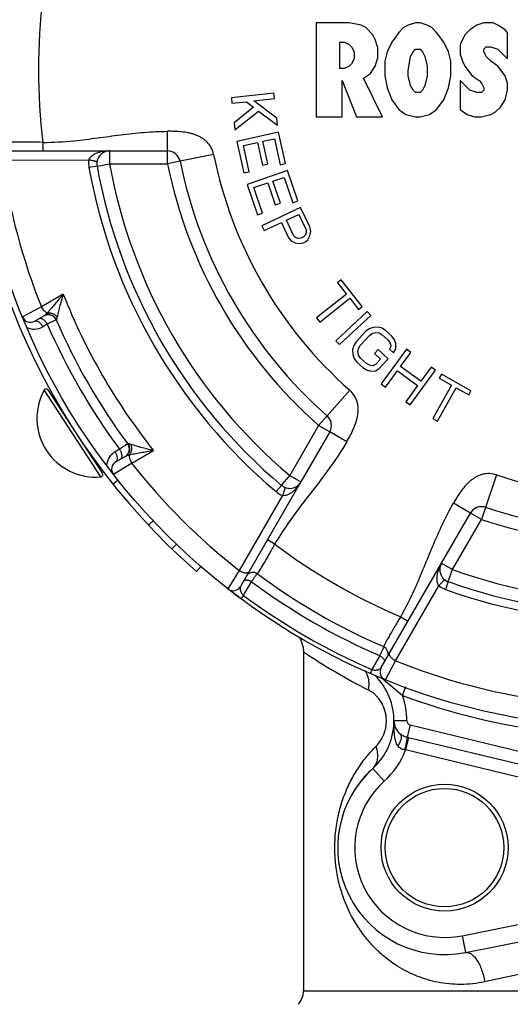
# Paper-space layout '02088-1035_1_2' of a CAD drawing. Units: inches. Extents: x 0 to 34, y 0 to 22.
# Drawn here: x 8 to 9.1, y 15 to 17.3 of the extents above; entities that cross this region are included whole.
import ezdxf

# ---------------------------------------------------------------- set-up
doc = ezdxf.new("R2010")
doc.units = ezdxf.units.IN
doc.header["$LTSCALE"] = 1.87
doc.header["$MEASUREMENT"] = 0
doc.layers.get('0').update_dxf_attribs({"linetype": 'CONTINUOUS'})
for name, color, linetype in [('02___PRT_ALL_AXES', 7, 'CONTINUOUS'), ('ALL_FEATURES', 7, 'CONTINUOUS'), ('FEATURES', 7, 'CONTINUOUS'), ('ROUNDS', 7, 'CONTINUOUS')]:
    doc.layers.add(name, color=color, linetype=linetype)

psp = doc.layouts.new('02088-1035_1_2')

# ---------------------------------------------------------------- linework, layer by layer
at = {"color": 7, "linetype": 'CONTINUOUS'}
for p, q in [((8.6924, 17.2996), (8.6924, 17.0797)), ((8.7697, 17.2996), (8.6924, 17.2996)), ((8.7973, 17.2939), (8.7697, 17.2996)), ((8.8083, 17.2883), (8.7973, 17.2939)), ((8.8249, 17.2714), (8.8083, 17.2883)), ((8.8856, 17.277), (8.8691, 17.2545)), ((8.8967, 17.2883), (8.8856, 17.277)), ((8.9077, 17.2939), (8.8967, 17.2883)), ((8.9243, 17.2996), (8.9077, 17.2939)), ((8.9353, 17.2996), (8.9243, 17.2996)), ((8.9519, 17.2939), (8.9353, 17.2996)), ((8.9629, 17.2883), (8.9519, 17.2939)), ((8.974, 17.277), (8.9629, 17.2883)), ((8.9905, 17.2545), (8.974, 17.277)), ((9.0513, 17.2827), (9.0402, 17.2714)), ((9.0678, 17.2939), (9.0513, 17.2827)), ((9.0844, 17.2996), (9.0678, 17.2939)), ((9.1065, 17.2996), (9.0844, 17.2996)), ((9.1175, 17.2939), (9.1065, 17.2996)), ((9.1341, 17.2827), (9.1175, 17.2939)), ((9.1396, 17.277), (9.1341, 17.2827)), ((9.1396, 17.215), (9.1396, 17.277)), ((8.7476, 17.1924), (8.7476, 17.2545)), ((8.7476, 17.2545), (8.7587, 17.2545)), ((8.7587, 17.2545), (8.7697, 17.2488)), ((8.8304, 17.2601), (8.8249, 17.2714)), ((8.836, 17.2432), (8.8304, 17.2601)), ((8.8691, 17.2545), (8.858, 17.2319)), ((9.0016, 17.2319), (8.9905, 17.2545)), ((9.0402, 17.2714), (9.0292, 17.2488)), ((8.7697, 17.2488), (8.7752, 17.2432)), ((8.7752, 17.2432), (8.7807, 17.2319)), ((8.7807, 17.2319), (8.7807, 17.215)), ((8.836, 17.2432), (8.836, 17.215)), ((8.858, 17.2319), (8.8525, 17.2094)), ((8.9132, 17.2206), (8.9188, 17.2319)), ((8.9188, 17.2319), (8.9243, 17.2375)), ((8.9243, 17.2375), (8.9353, 17.2375)), ((8.9353, 17.2375), (8.9408, 17.2319)), ((8.9408, 17.2319), (8.9464, 17.2206)), ((9.0071, 17.2094), (9.0016, 17.2319)), ((9.0292, 17.2488), (9.0292, 17.2263)), ((9.0844, 17.2375), (9.0899, 17.2432)), ((9.0844, 17.2319), (9.0844, 17.2375)), ((9.0899, 17.2206), (9.0844, 17.2319)), ((9.0899, 17.2432), (9.101, 17.2432)), ((9.101, 17.2432), (9.1175, 17.2375)), ((9.1175, 17.2375), (9.1396, 17.215)), ((8.7807, 17.215), (8.7752, 17.2037)), ((8.8304, 17.1981), (8.836, 17.215)), ((8.8525, 17.2094), (8.8525, 17.1755)), ((8.9077, 17.1868), (8.9132, 17.2206)), ((8.9464, 17.2206), (8.9519, 17.1981)), ((9.0071, 17.1755), (9.0071, 17.2094)), ((9.0292, 17.2263), (9.0347, 17.2094)), ((9.0347, 17.2094), (9.0402, 17.1981)), ((9.0899, 17.2206), (9.101, 17.2094)), ((9.1175, 17.1981), (9.101, 17.2094)), ((8.7587, 17.1924), (8.7476, 17.1924)), ((8.7697, 17.1981), (8.7587, 17.1924)), ((8.7752, 17.2037), (8.7697, 17.1981)), ((8.8194, 17.1812), (8.8304, 17.1981)), ((8.9077, 17.1755), (8.9077, 17.1868)), ((8.9519, 17.1981), (8.9519, 17.1755)), ((9.0402, 17.1981), (9.0568, 17.1755)), ((9.1341, 17.1755), (9.1175, 17.1981)), ((8.7531, 17.0797), (8.7531, 17.1643)), ((8.7531, 17.1643), (8.7863, 17.0797)), ((8.8028, 17.1699), (8.8194, 17.1812)), ((8.847, 17.0797), (8.8028, 17.1699)), ((8.8525, 17.1755), (8.858, 17.1473)), ((8.9132, 17.153), (8.9077, 17.1755)), ((8.9519, 17.1755), (8.9464, 17.153)), ((9.0016, 17.1473), (9.0071, 17.1755)), ((9.0292, 17.1643), (9.0292, 17.0966)), ((9.0292, 17.1643), (9.0513, 17.1417)), ((9.0568, 17.1755), (9.0733, 17.1643)), ((9.0733, 17.1643), (9.0789, 17.1586)), ((9.1396, 17.1586), (9.1341, 17.1755)), ((8.858, 17.1473), (8.8691, 17.1191)), ((8.9188, 17.1417), (8.9132, 17.153)), ((8.9243, 17.1361), (8.9188, 17.1417)), ((8.9408, 17.1417), (8.9353, 17.1361)), ((8.9464, 17.153), (8.9408, 17.1417)), ((8.9905, 17.1191), (9.0016, 17.1473)), ((9.0678, 17.1361), (9.0513, 17.1417)), ((9.0789, 17.1586), (9.0844, 17.1473)), ((9.0844, 17.1417), (9.0789, 17.1361)), ((9.0844, 17.1473), (9.0844, 17.1417)), ((9.1341, 17.1191), (9.1396, 17.1417)), ((9.1396, 17.1417), (9.1396, 17.1586)), ((8.5934, 17.1346), (8.4938, 17.1236)), ((8.4938, 17.1236), (8.4951, 17.1111)), ((8.546, 17.1168), (8.5948, 17.1221)), ((8.5998, 17.0765), (8.546, 17.1168)), ((8.5948, 17.1221), (8.5934, 17.1346)), ((8.8691, 17.1191), (8.8856, 17.0966)), ((8.9353, 17.1361), (8.9243, 17.1361)), ((8.974, 17.0966), (8.9905, 17.1191)), ((9.0789, 17.1361), (9.0678, 17.1361)), ((9.123, 17.1022), (9.1341, 17.1191)), ((8.4951, 17.1111), (8.5291, 17.1149)), ((8.5455, 17.102), (8.5002, 17.0655)), ((8.502, 17.0489), (8.5572, 17.0928)), ((8.5291, 17.1149), (8.5455, 17.102)), ((8.5572, 17.0928), (8.6016, 17.0599)), ((8.8856, 17.0966), (8.9022, 17.0853)), ((8.9574, 17.0853), (8.974, 17.0966)), ((9.0292, 17.0966), (9.0457, 17.0853)), ((9.112, 17.091), (9.123, 17.1022)), ((8.6016, 17.0599), (8.5998, 17.0765)), ((8.6924, 17.0797), (8.7531, 17.0797)), ((8.7863, 17.0797), (8.847, 17.0797)), ((8.9022, 17.0853), (8.9243, 17.0797)), ((8.9243, 17.0797), (8.9353, 17.0797)), ((8.9353, 17.0797), (8.9574, 17.0853)), ((9.0457, 17.0853), (9.0623, 17.0797)), ((9.0623, 17.0797), (9.0789, 17.0797)), ((9.0789, 17.0797), (9.101, 17.0853)), ((9.101, 17.0853), (9.112, 17.091)), ((8.5002, 17.0655), (8.502, 17.0489)), ((8.3444, 16.9997), (8.3444, 17.0456)), ((8.6044, 17.0434), (8.5066, 17.0215)), ((8.5676, 17.0223), (8.5946, 17.0283)), ((8.5946, 17.0283), (8.6083, 16.9672)), ((8.6208, 16.97), (8.6044, 17.0434)), ((8.0528, 17.0197), (8.0528, 16.9997)), ((8.5066, 17.0215), (8.523, 16.9482)), ((8.5218, 17.0121), (8.5551, 17.0195)), ((8.5355, 16.9509), (8.5218, 17.0121)), ((8.5551, 17.0195), (8.5669, 16.9665)), ((8.5794, 16.9693), (8.5676, 17.0223)), ((7.927, 16.9997), (8.209, 16.9997)), ((7.9575, 16.9786), (8.1601, 16.9785)), ((8.4522, 16.9915), (8.3738, 16.9756)), ((8.1795, 16.9644), (8.1606, 16.961)), ((8.5669, 16.9665), (8.5794, 16.9693)), ((8.6083, 16.9672), (8.6208, 16.97)), ((8.523, 16.9482), (8.5355, 16.9509)), ((8.6253, 16.9539), (8.5305, 16.9215)), ((8.591, 16.9289), (8.6173, 16.9379)), ((8.6173, 16.9379), (8.6375, 16.8786)), ((8.6496, 16.8827), (8.6253, 16.9539)), ((8.5305, 16.9215), (8.5548, 16.8503)), ((8.5466, 16.9138), (8.5789, 16.9248)), ((8.5669, 16.8545), (8.5466, 16.9138)), ((8.5789, 16.9248), (8.5965, 16.8734)), ((8.6086, 16.8775), (8.591, 16.9289)), ((8.6558, 16.8672), (8.5651, 16.8245)), ((8.5965, 16.8734), (8.6086, 16.8775)), ((8.6375, 16.8786), (8.6496, 16.8827)), ((8.6772, 16.8218), (8.6558, 16.8672)), ((8.5548, 16.8503), (8.5669, 16.8545)), ((8.6226, 16.8377), (8.6515, 16.8513)), ((8.6515, 16.8513), (8.6684, 16.8154)), ((8.5651, 16.8245), (8.5705, 16.8132)), ((8.5705, 16.8132), (8.611, 16.8322)), ((8.611, 16.8322), (8.627, 16.7982)), ((8.6395, 16.8018), (8.6226, 16.8377)), ((8.6797, 16.8115), (8.6772, 16.8218)), ((8.627, 16.7982), (8.6334, 16.7897)), ((8.6441, 16.797), (8.6395, 16.8018)), ((8.6497, 16.795), (8.6441, 16.797)), ((8.6564, 16.7959), (8.6497, 16.795)), ((8.6622, 16.7986), (8.6564, 16.7959)), ((8.6671, 16.8032), (8.6622, 16.7986)), ((8.6691, 16.8088), (8.6671, 16.8032)), ((8.6684, 16.8154), (8.6691, 16.8088)), ((8.6724, 16.7919), (8.6774, 16.8012)), ((8.6774, 16.8012), (8.6797, 16.8115)), ((8.6334, 16.7897), (8.6427, 16.7848)), ((8.6427, 16.7848), (8.6531, 16.7828)), ((8.6531, 16.7828), (8.6598, 16.7836)), ((8.6598, 16.7836), (8.6675, 16.7873)), ((8.6675, 16.7873), (8.6724, 16.7919)), ((8.7503, 16.6978), (8.742, 16.6912)), ((8.742, 16.6912), (8.7628, 16.665)), ((8.7997, 16.6357), (8.7503, 16.6978)), ((8.1006, 16.6645), (8.0495, 16.635)), ((8.7628, 16.665), (8.6927, 16.6093)), ((8.7005, 16.5995), (8.7706, 16.6552)), ((8.7706, 16.6552), (8.7914, 16.6291)), ((8.0495, 16.635), (8.0051, 16.6113)), ((8.7914, 16.6291), (8.7997, 16.6357)), ((8.0558, 16.6143), (8.0337, 16.6015)), ((8.6927, 16.6093), (8.7005, 16.5995)), ((8.8116, 16.6238), (8.738, 16.5558)), ((8.7465, 16.5466), (8.8201, 16.6146)), ((8.8201, 16.6146), (8.8116, 16.6238)), ((8.0633, 16.5942), (8.0528, 16.5882)), ((8.0838, 16.6047), (8.0633, 16.5942)), ((8.0841, 16.6049), (8.0838, 16.6047)), ((8.8254, 16.5867), (8.8165, 16.5833)), ((8.8373, 16.5872), (8.8254, 16.5867)), ((8.8463, 16.5847), (8.8373, 16.5872)), ((8.8077, 16.5769), (8.786, 16.5534)), ((8.7952, 16.5449), (8.8169, 16.5683)), ((8.8165, 16.5833), (8.8077, 16.5769)), ((8.8169, 16.5683), (8.8243, 16.5732)), ((8.8243, 16.5732), (8.8317, 16.575)), ((8.8317, 16.575), (8.8392, 16.5739)), ((8.8392, 16.5739), (8.8467, 16.5698)), ((8.8554, 16.5791), (8.8463, 16.5847)), ((8.8467, 16.5698), (8.8605, 16.557)), ((8.8692, 16.5664), (8.8554, 16.5791)), ((8.8754, 16.5577), (8.8692, 16.5664)), ((8.738, 16.5558), (8.7465, 16.5466)), ((8.7803, 16.5442), (8.7775, 16.5351)), ((8.786, 16.5534), (8.7803, 16.5442)), ((8.7909, 16.5372), (8.7952, 16.5449)), ((8.8605, 16.557), (8.8652, 16.5497)), ((8.8669, 16.5423), (8.864, 16.5362)), ((8.8652, 16.5497), (8.8669, 16.5423)), ((8.8786, 16.5489), (8.8754, 16.5577)), ((8.8789, 16.5369), (8.8786, 16.5489)), ((8.7775, 16.5351), (8.7778, 16.5232)), ((8.7778, 16.5232), (8.781, 16.5144)), ((8.7896, 16.5297), (8.7909, 16.5372)), ((8.7913, 16.5223), (8.7896, 16.5297)), ((8.7959, 16.5151), (8.7913, 16.5223)), ((8.8372, 16.535), (8.8285, 16.5256)), ((8.8285, 16.5256), (8.8423, 16.5128)), ((8.8602, 16.5137), (8.8372, 16.535)), ((8.9035, 16.5357), (8.8445, 16.4548)), ((8.864, 16.5362), (8.8732, 16.5277)), ((8.8732, 16.5277), (8.8789, 16.5369)), ((8.8898, 16.4956), (8.9137, 16.5284)), ((8.9137, 16.5284), (8.9035, 16.5357)), ((8.781, 16.5144), (8.7872, 16.5057)), ((8.7872, 16.5057), (8.801, 16.4929)), ((8.8097, 16.5023), (8.7959, 16.5151)), ((8.8173, 16.4982), (8.8097, 16.5023)), ((8.8248, 16.497), (8.8173, 16.4982)), ((8.8307, 16.5003), (8.8248, 16.497)), ((8.8423, 16.5128), (8.8307, 16.5003)), ((8.8384, 16.4902), (8.8602, 16.5137)), ((8.937, 16.4612), (8.8898, 16.4956)), ((8.9609, 16.4939), (8.937, 16.4612)), ((8.971, 16.4865), (8.9609, 16.4939)), ((8.801, 16.4929), (8.8101, 16.4874)), ((8.8101, 16.4874), (8.8191, 16.4848)), ((8.8191, 16.4848), (8.8311, 16.4854)), ((8.8311, 16.4854), (8.8384, 16.4902)), ((8.8546, 16.4474), (8.8822, 16.4853)), ((8.8822, 16.4853), (8.9295, 16.4508)), ((8.9119, 16.4056), (8.971, 16.4865)), ((8.9852, 16.4775), (8.9799, 16.4682)), ((9.0543, 16.4385), (8.9852, 16.4775)), ((8.8445, 16.4548), (8.8546, 16.4474)), ((8.9295, 16.4508), (8.9018, 16.4129)), ((9.009, 16.4518), (8.965, 16.3738)), ((8.9799, 16.4682), (9.009, 16.4518)), ((8.1882, 16.237), (8.056, 16.4405)), ((8.0646, 16.4408), (8.1283, 16.3428)), ((8.7177, 16.38), (8.7707, 16.4399)), ((8.976, 16.3677), (9.0199, 16.4457)), ((9.0199, 16.4457), (9.049, 16.4293)), ((9.049, 16.4293), (9.0543, 16.4385)), ((8.9018, 16.4129), (8.9119, 16.4056)), ((8.965, 16.3738), (8.976, 16.3677)), ((8.1309, 16.3387), (8.192, 16.2447)), ((8.7637, 16.3195), (8.7239, 16.3425)), ((8.2515, 16.3142), (8.2322, 16.3017)), ((8.2518, 16.3144), (8.2515, 16.3142)), ((8.2322, 16.3017), (8.2217, 16.2957)), ((8.2606, 16.2694), (8.3117, 16.2988)), ((8.2606, 16.2694), (8.2179, 16.2428)), ((8.2458, 16.2852), (8.2237, 16.2724)), ((9.114, 16.2417), (9.0885, 16.1659)), ((8.2168, 16.2199), (8.2293, 16.2299)), ((8.6562, 16.2252), (8.5152, 15.9809)), ((8.5985, 16.2026), (8.6108, 16.2173)), ((8.6133, 16.1934), (8.5122, 16.0179)), ((9.053, 16.1525), (9.0132, 16.1754)), ((8.2996, 16.1244), (8.3121, 16.1362)), ((8.3547, 16.0687), (8.3662, 16.0807)), ((8.5954, 16.0799), (8.5781, 16.0899)), ((8.8442, 15.7909), (8.9853, 16.0352)), ((8.4125, 16.0159), (8.4242, 16.0294)), ((8.5122, 16.0179), (8.4855, 15.9752)), ((8.5553, 16.01), (8.5567, 16.0124)), ((9.0011, 15.992), (8.9946, 15.9739)), ((8.8777, 15.8068), (8.9792, 15.9822)), ((8.5221, 15.9599), (8.5162, 15.9519)), ((8.8899, 15.9099), (8.9072, 15.8999)), ((8.6628, 15.8276), (8.6624, 15.8279)), ((8.6624, 15.827), (8.6624, 15.0351)), ((8.85, 15.8383), (8.8482, 15.8341)), ((8.8506, 15.8396), (8.85, 15.8383)), ((8.8541, 15.7624), (8.8777, 15.8068)), ((8.8226, 15.7865), (8.8186, 15.7773)), ((8.8667, 15.7487), (8.894, 15.7255)), ((8.894, 15.7255), (8.9017, 15.7464)), ((8.9041, 15.6664), (8.8741, 15.6664)), ((8.8743, 15.6515), (8.8741, 15.6664)), ((8.9117, 15.6567), (8.9048, 15.6279)), ((8.9117, 15.6567), (9.1953, 15.5881)), ((8.9084, 15.627), (8.9015, 15.5983)), ((9.1883, 15.5594), (8.9084, 15.627)), ((9.1814, 15.5306), (8.9015, 15.5983)), ((9.0334, 15.1637), (9.7172, 15.2997)), ((9.0412, 15.1245), (9.9212, 15.2995)), ((9.4324, 15.1309), (9.0863, 15.0558)), ((8.6624, 15.0351), (10.2024, 15.0351))]:
    psp.add_line(p, q, dxfattribs=at)
psp.add_lwpolyline([(8.6526, 15.8624), (8.6558, 15.8575), (8.6617, 15.8379), (8.6624, 15.8279)], dxfattribs=at)
for centre, radius in [((9.4324, 17.1897), 1.54), ((8.9924, 15.3697), 0.1485), ((8.9924, 15.3697), 0.1385)]:
    psp.add_circle(centre, radius, dxfattribs=at)
for centre, radius, start, end in [((9.4324, 17.1897), 1.39, 172.975, 187.025), ((9.4324, 17.1897), 1.49, 188.1436, 201.8564), ((8.2193, 16.9715), 0.0596, 173.3362, 190.1926), ((8.209, 16.9697), 0.03, 90, 173.4743), ((8.3444, 16.9697), 0.03, 50.4858, 90), ((8.3444, 16.9697), 0.03, 11.4316, 31.8197), ((9.4324, 17.1897), 1, 191.4316, 228.5684), ((9.4324, 17.1897), 1.2922, 190.1946, 229.8054), ((9.4324, 17.1897), 1.4317, 201.5206, 218.4794), ((8.0237, 16.6188), 0.02, 202.0587, 300), ((8.0655, 16.5968), 0.02, 23.4486, 120), ((8.0328, 16.6229), 0.0401, 244.2241, 300.0028), ((9.4324, 17.1897), 1.493, 203.5055, 216.4945), ((9.4324, 17.1897), 1.47, 203.4486, 216.5514), ((8.0604, 16.4381), 0.005, 33, 151.185), ((8.6979, 16.3575), 0.03, 9.0188, 29.546), ((8.6979, 16.3575), 0.03, 348.9073, 349.9538), ((8.2355, 16.3023), 0.02, 300.0005, 36.5513), ((8.2418, 16.2609), 0.0401, 119.9959, 175.773), ((8.2337, 16.2551), 0.02, 120, 217.9413), ((9.4324, 17.1897), 1.49, 218.1436, 231.8564), ((8.1878, 16.242), 0.005, 274.815, 33), ((9.4324, 17.1897), 1, 251.4316, 288.5684), ((8.6302, 16.2402), 0.03, 310.5299, 314.6682), ((8.637, 16.2482), 0.0596, 229.8074, 246.6638), ((8.6302, 16.2402), 0.03, 261.0432, 265.1428), ((9.0789, 16.1375), 0.03, 71.4316, 131.2431), ((9.4324, 17.1897), 1.39, 232.975, 247.025), ((9.0112, 16.0202), 0.03, 150, 180.9518), ((8.5445, 15.9955), 0.0181, 53.367, 150), ((9.4324, 17.1897), 1.47, 233.367, 246.633), ((9.0112, 16.0202), 0.03, 184.8986, 189.136), ((7.417, 16.6419), 1.2986, 328.3232, 329.9646), ((9.4324, 17.1897), 1.493, 233.3489, 246.6511), ((9.0112, 16.0202), 0.03, 209.1237, 210.4505), ((9.0112, 16.0202), 0.03, 228.7357, 231.2443), ((8.4978, 15.9909), 0.02, 232.0587, 330), ((9.0148, 16.0301), 0.0596, 233.3362, 250.1926), ((9.4324, 17.1897), 1.2922, 250.1946, 289.8054), ((9.4324, 17.1897), 1.53, 233.4895, 246.5105), ((9.463, 17.0172), 1.4337, 236.0709, 243.0834), ((8.8422, 15.8236), 0.0181, 330, 66.633), ((9.9656, 15.1704), 1.2984, 150.0353, 151.6769), ((9.4324, 17.1897), 1.49, 248.1436, 261.8564), ((8.7606, 15.7569), 0.0537, 22.7419, 30.1463), ((8.8616, 15.7809), 0.02, 150.0002, 247.9412), ((8.7574, 15.7554), 0.0573, 20.544, 22.8096), ((8.7241, 15.6663), 0.15, 312.1336, 45.3938), ((8.7241, 15.6663), 0.18, 0.0259, 19.2033), ((9.4324, 17.1897), 1.56, 249.8119, 263.0061), ((8.9141, 15.6664), 0.04, 180.0259, 229.4579), ((8.9141, 15.6664), 0.01, 180.0259, 256.4091), ((8.7082, 14.7986), 0.8523, 76.4098, 76.6628), ((8.7241, 15.6663), 0.19, 312.1336, 339.0218), ((8.8849, 15.4833), 0.1162, 81.8029, 82.8832), ((8.9924, 15.3697), 0.25, 132.1336, 144.5685), ((9.0366, 15.3374), 0.2893, 237.6628, 238.0332), ((8.6124, 15.0351), 0.05, 320.3872, 360)]:
    psp.add_arc(centre, radius, start, end, dxfattribs=at)
at = {"color": 3, "linetype": 'CONTINUOUS'}
psp.add_arc((9.4324, 17.1897), 1.555, 176.6704, 229.0125, dxfattribs=at)
at = {"color": 7, "linetype": 'CONTINUOUS'}
for points, knots in [([(8.0528, 17.0197), (8.0773, 17.0197), (8.12, 17.0225), (8.1805, 17.0301), (8.2349, 17.0377), (8.2895, 17.0438), (8.3261, 17.0456), (8.3444, 17.0456)], [0, 0, 0, 0, 0.249964, 0.437501, 0.624933, 0.812535, 1, 1, 1, 1]), ([(8.4522, 16.9915), (8.4512, 16.9969), (8.4475, 17.0074), (8.4393, 17.0186), (8.4311, 17.0259), (8.4243, 17.0306), (8.417, 17.0345), (8.4094, 17.0376), (8.4015, 17.0401), (8.3909, 17.0426), (8.3773, 17.0446), (8.3609, 17.0456), (8.3499, 17.0457), (8.3444, 17.0456)], [0, 0, 0, 0, 0.124923, 0.249884, 0.312452, 0.375071, 0.437686, 0.500208, 0.562764, 0.625305, 0.750231, 0.875111, 1, 1, 1, 1]), ([(8.0528, 17.0197), (8.0427, 17.02), (8.0279, 17.0203), (8.009, 17.0204), (7.997, 17.0203), (7.987, 17.0202), (7.9796, 17.0201), (7.975, 17.02), (7.9728, 17.0199), (7.9723, 17.0199)], [0, 0, 0, 0, 0.379093, 0.550942, 0.702197, 0.82695, 0.920352, 0.9788, 1, 1, 1, 1]), ([(8.209, 16.9997), (8.2067, 16.9997), (8.202, 16.9995), (8.195, 16.9987), (8.1881, 16.9974), (8.1814, 16.9955), (8.1748, 16.9929), (8.1697, 16.99), (8.166, 16.9871), (8.1627, 16.9837), (8.1608, 16.9807), (8.1601, 16.9785)], [0, 0, 0, 0, 0.124863, 0.249767, 0.374711, 0.499746, 0.624909, 0.750202, 0.812987, 0.875729, 1, 1, 1, 1]), ([(8.1792, 16.9731), (8.1792, 16.9732), (8.1792, 16.9734), (8.1789, 16.9737), (8.1785, 16.974), (8.1779, 16.9743), (8.1772, 16.9746), (8.1763, 16.9749), (8.1753, 16.9753), (8.1736, 16.9758), (8.1711, 16.9764), (8.1678, 16.9771), (8.1641, 16.9778), (8.1615, 16.9782), (8.1601, 16.9785)], [0, 0, 0, 0, 0.012804, 0.030731, 0.055498, 0.087669, 0.127424, 0.174721, 0.229402, 0.291257, 0.435344, 0.604076, 0.793935, 1, 1, 1, 1]), ([(8.1006, 16.6645), (8.0971, 16.6605), (8.0904, 16.6528), (8.0807, 16.6413), (8.073, 16.6321), (8.0671, 16.6252), (8.0642, 16.622), (8.0628, 16.6205)], [0, 0, 0, 0, 0.271281, 0.532367, 0.778663, 0.893517, 1, 1, 1, 1]), ([(8.1006, 16.6645), (8.0989, 16.6595), (8.0959, 16.6496), (8.0926, 16.6374), (8.0903, 16.6281), (8.0888, 16.6217), (8.0874, 16.6159), (8.0866, 16.6123), (8.0862, 16.6106)], [0, 0, 0, 0, 0.283709, 0.553151, 0.679835, 0.798783, 0.907055, 1, 1, 1, 1]), ([(8.0628, 16.6205), (8.0623, 16.6207), (8.0612, 16.6213), (8.0595, 16.6225), (8.0578, 16.6239), (8.0554, 16.6264), (8.0525, 16.63), (8.0505, 16.6333), (8.0495, 16.635)], [0, 0, 0, 0, 0.087126, 0.188295, 0.302399, 0.42789, 0.705139, 1, 1, 1, 1]), ([(8.0628, 16.6205), (8.0617, 16.6192), (8.06, 16.6174), (8.0575, 16.6154), (8.0564, 16.6146), (8.0558, 16.6143)], [0, 0, 0, 0, 0.556377, 0.792259, 1, 1, 1, 1]), ([(8.0558, 16.6143), (8.057, 16.615), (8.0596, 16.6161), (8.0623, 16.6167), (8.0637, 16.6168)], [0, 0, 0, 0, 0.498774, 1, 1, 1, 1]), ([(8.0628, 16.6205), (8.0639, 16.6208), (8.0661, 16.621), (8.0695, 16.621), (8.0728, 16.6204), (8.0761, 16.6192), (8.0791, 16.6177), (8.0828, 16.615), (8.085, 16.6125), (8.0862, 16.6106)], [0, 0, 0, 0, 0.12222, 0.247438, 0.374237, 0.501547, 0.628692, 0.75501, 1, 1, 1, 1]), ([(8.0637, 16.6168), (8.0658, 16.6171), (8.069, 16.6169), (8.073, 16.6156), (8.0759, 16.6143), (8.0785, 16.6124), (8.0815, 16.6095), (8.0832, 16.6068), (8.0841, 16.6049)], [0, 0, 0, 0, 0.249194, 0.374171, 0.499276, 0.624601, 0.750221, 1, 1, 1, 1]), ([(8.0862, 16.6106), (8.086, 16.6098), (8.0857, 16.6088), (8.0853, 16.6075), (8.085, 16.6067), (8.0848, 16.606), (8.0845, 16.6055), (8.0843, 16.6051), (8.0841, 16.6049), (8.0841, 16.6049)], [0, 0, 0, 0, 0.377187, 0.536678, 0.674967, 0.790984, 0.883855, 0.953195, 1, 1, 1, 1]), ([(8.0337, 16.6015), (8.034, 16.6017), (8.0346, 16.602), (8.036, 16.6023), (8.038, 16.6022), (8.0406, 16.6013), (8.0432, 16.5997), (8.0459, 16.5975), (8.0484, 16.5948), (8.0508, 16.5917), (8.0522, 16.5894), (8.0528, 16.5882)], [0, 0, 0, 0, 0.039995, 0.081366, 0.171664, 0.276564, 0.397627, 0.533897, 0.682603, 0.839857, 1, 1, 1, 1]), ([(8.0441, 16.6076), (8.0444, 16.6077), (8.0451, 16.608), (8.0465, 16.6083), (8.048, 16.6082), (8.0496, 16.6078), (8.0514, 16.6071), (8.0537, 16.6057), (8.0563, 16.6036), (8.0589, 16.6008), (8.0613, 16.5977), (8.0627, 16.5954), (8.0633, 16.5942)], [0, 0, 0, 0, 0.040704, 0.082003, 0.171474, 0.221872, 0.276424, 0.39764, 0.533926, 0.682615, 0.839871, 1, 1, 1, 1]), ([(8.7637, 16.3195), (8.7664, 16.3242), (8.7719, 16.3337), (8.7792, 16.3484), (8.7843, 16.3612), (8.7874, 16.3717), (8.7892, 16.3798), (8.7903, 16.3879), (8.7906, 16.3962), (8.79, 16.4044), (8.7877, 16.4152), (8.782, 16.4279), (8.7748, 16.4363), (8.7707, 16.4399)], [0, 0, 0, 0, 0.124889, 0.249769, 0.374695, 0.437236, 0.499793, 0.562314, 0.624929, 0.687548, 0.750117, 0.875077, 1, 1, 1, 1]), ([(8.2578, 16.3133), (8.257, 16.3135), (8.256, 16.3138), (8.2546, 16.3141), (8.2538, 16.3143), (8.2531, 16.3144), (8.2525, 16.3145), (8.2521, 16.3145), (8.2519, 16.3144), (8.2518, 16.3144)], [0, 0, 0, 0, 0.377174, 0.536699, 0.675, 0.791008, 0.883862, 0.953188, 1, 1, 1, 1]), ([(8.2518, 16.3144), (8.253, 16.3127), (8.2545, 16.3098), (8.2555, 16.3057), (8.2558, 16.3026), (8.2556, 16.2994), (8.2546, 16.2953), (8.2532, 16.2925), (8.252, 16.2908)], [0, 0, 0, 0, 0.249804, 0.375376, 0.500692, 0.62582, 0.750815, 1, 1, 1, 1]), ([(8.2578, 16.3133), (8.2583, 16.3124), (8.2591, 16.3103), (8.26, 16.3071), (8.2604, 16.3037), (8.2602, 16.3003), (8.2596, 16.2969), (8.258, 16.2927), (8.2562, 16.2898), (8.2547, 16.2881)], [0, 0, 0, 0, 0.119956, 0.244841, 0.371646, 0.498927, 0.626291, 0.753168, 1, 1, 1, 1]), ([(8.3117, 16.2988), (8.3065, 16.2999), (8.2965, 16.3023), (8.2842, 16.3055), (8.275, 16.3081), (8.2687, 16.31), (8.263, 16.3118), (8.2594, 16.3129), (8.2578, 16.3133)], [0, 0, 0, 0, 0.283707, 0.553148, 0.679832, 0.79878, 0.907047, 1, 1, 1, 1]), ([(8.7637, 16.3195), (8.7515, 16.2983), (8.7277, 16.2628), (8.6908, 16.2141), (8.6571, 16.1708), (8.6244, 16.1266), (8.6046, 16.0958), (8.5954, 16.0799)], [0, 0, 0, 0, 0.249964, 0.437501, 0.624933, 0.812535, 1, 1, 1, 1]), ([(8.2217, 16.2957), (8.2224, 16.2945), (8.2237, 16.2922), (8.2252, 16.2886), (8.2263, 16.285), (8.2269, 16.2816), (8.2269, 16.2785), (8.2264, 16.2759), (8.2255, 16.2741), (8.2245, 16.273), (8.224, 16.2726), (8.2237, 16.2724)], [0, 0, 0, 0, 0.160169, 0.317453, 0.466139, 0.602336, 0.723341, 0.828236, 0.918586, 0.959989, 1, 1, 1, 1]), ([(8.2322, 16.3017), (8.2329, 16.3006), (8.2342, 16.2982), (8.2357, 16.2946), (8.2368, 16.291), (8.2373, 16.2876), (8.2374, 16.2846), (8.2369, 16.2819), (8.236, 16.2801), (8.235, 16.279), (8.2344, 16.2786), (8.2341, 16.2785)], [0, 0, 0, 0, 0.160151, 0.317428, 0.466149, 0.602412, 0.723465, 0.828364, 0.91867, 0.960033, 1, 1, 1, 1]), ([(8.252, 16.2908), (8.2512, 16.2896), (8.2493, 16.2876), (8.247, 16.2859), (8.2458, 16.2852)], [0, 0, 0, 0, 0.50122, 1, 1, 1, 1]), ([(8.2547, 16.2881), (8.253, 16.2878), (8.2506, 16.2872), (8.2476, 16.2861), (8.2464, 16.2855), (8.2458, 16.2852)], [0, 0, 0, 0, 0.556378, 0.79225, 1, 1, 1, 1]), ([(8.2547, 16.2881), (8.2546, 16.2876), (8.2546, 16.2863), (8.2547, 16.2843), (8.2552, 16.2821), (8.2561, 16.2788), (8.2578, 16.2745), (8.2596, 16.2711), (8.2606, 16.2694)], [0, 0, 0, 0, 0.087132, 0.188303, 0.302407, 0.427896, 0.705144, 1, 1, 1, 1]), ([(8.3117, 16.2988), (8.3065, 16.2978), (8.2964, 16.2959), (8.2839, 16.2937), (8.2743, 16.292), (8.2674, 16.2907), (8.2609, 16.2895), (8.2567, 16.2886), (8.2547, 16.2881)], [0, 0, 0, 0, 0.27128, 0.532365, 0.657794, 0.778661, 0.893521, 1, 1, 1, 1]), ([(9.114, 16.2417), (9.1088, 16.2435), (9.0978, 16.2455), (9.084, 16.2441), (9.0736, 16.2407), (9.0661, 16.2371), (9.0591, 16.2327), (9.0526, 16.2277), (9.0465, 16.2221), (9.039, 16.2141), (9.0305, 16.2034), (9.0214, 16.1896), (9.0159, 16.1802), (9.0132, 16.1754)], [0, 0, 0, 0, 0.124923, 0.249884, 0.312452, 0.375071, 0.437686, 0.500208, 0.562764, 0.625305, 0.750231, 0.875111, 1, 1, 1, 1]), ([(8.6562, 16.2252), (8.655, 16.2232), (8.6525, 16.2192), (8.6484, 16.2136), (8.6438, 16.2082), (8.6387, 16.2033), (8.6332, 16.199), (8.6281, 16.196), (8.6237, 16.1943), (8.6192, 16.1931), (8.6156, 16.1929), (8.6133, 16.1934)], [0, 0, 0, 0, 0.124865, 0.249773, 0.374719, 0.499757, 0.624919, 0.750228, 0.812986, 0.875722, 1, 1, 1, 1]), ([(8.6182, 16.2127), (8.6183, 16.2126), (8.6185, 16.2125), (8.6186, 16.2121), (8.6186, 16.2116), (8.6186, 16.211), (8.6185, 16.2102), (8.6184, 16.2092), (8.6181, 16.2082), (8.6177, 16.2065), (8.617, 16.204), (8.616, 16.2008), (8.6148, 16.1972), (8.6138, 16.1947), (8.6133, 16.1934)], [0, 0, 0, 0, 0.013442, 0.031379, 0.055972, 0.08799, 0.127677, 0.174957, 0.229637, 0.291489, 0.435536, 0.604207, 0.794002, 1, 1, 1, 1]), ([(8.8899, 15.9099), (8.9021, 15.9311), (8.921, 15.9695), (8.9446, 16.0257), (8.9653, 16.0766), (8.9873, 16.127), (9.004, 16.1596), (9.0132, 16.1754)], [0, 0, 0, 0, 0.249964, 0.437501, 0.624933, 0.812535, 1, 1, 1, 1]), ([(8.5567, 16.0124), (8.5586, 16.0154), (8.5636, 16.0237), (8.5724, 16.0386), (8.5834, 16.058), (8.5913, 16.0723), (8.5954, 16.0799)], [0, 0, 0, 0, 0.139395, 0.370424, 0.66786, 1, 1, 1, 1]), ([(8.9853, 16.0352), (8.9841, 16.0332), (8.9819, 16.029), (8.9791, 16.0226), (8.9768, 16.016), (8.9751, 16.0092), (8.9741, 16.0022), (8.974, 15.9963), (8.9747, 15.9916), (8.9759, 15.9871), (8.9776, 15.984), (8.9792, 15.9822)], [0, 0, 0, 0, 0.124863, 0.249767, 0.374711, 0.499746, 0.624909, 0.750202, 0.812987, 0.875729, 1, 1, 1, 1]), ([(8.5341, 16.0138), (8.534, 16.0135), (8.5336, 16.0131), (8.533, 16.0126), (8.5322, 16.0123), (8.5312, 16.012), (8.5301, 16.0119), (8.5283, 16.0119), (8.5258, 16.0122), (8.5226, 16.013), (8.5192, 16.0143), (8.5156, 16.0159), (8.5133, 16.0172), (8.5122, 16.0179)], [0, 0, 0, 0, 0.031776, 0.065658, 0.103134, 0.145223, 0.192541, 0.24528, 0.366553, 0.507137, 0.663184, 0.829743, 1, 1, 1, 1]), ([(8.5412, 15.9919), (8.5428, 15.9944), (8.5458, 15.999), (8.5497, 16.0048), (8.5524, 16.0085), (8.5537, 16.0103), (8.5541, 16.0108)], [0, 0, 0, 0, 0.397654, 0.708643, 0.913603, 1, 1, 1, 1]), ([(8.5224, 15.9935), (8.5227, 15.994), (8.5235, 15.9948), (8.5252, 15.9957), (8.5273, 15.9961), (8.5298, 15.9961), (8.5325, 15.9956), (8.5354, 15.9947), (8.5384, 15.9935), (8.5403, 15.9924), (8.5412, 15.9919)], [0, 0, 0, 0, 0.080996, 0.171347, 0.276287, 0.397398, 0.533733, 0.682512, 0.839828, 1, 1, 1, 1]), ([(8.9934, 15.9961), (8.9933, 15.9961), (8.9931, 15.9962), (8.9927, 15.9961), (8.9923, 15.9959), (8.9917, 15.9956), (8.9911, 15.9951), (8.9903, 15.9945), (8.9895, 15.9937), (8.9883, 15.9925), (8.9865, 15.9907), (8.9842, 15.9882), (8.9817, 15.9853), (8.9801, 15.9833), (8.9792, 15.9822)], [0, 0, 0, 0, 0.012804, 0.030731, 0.055498, 0.087669, 0.127424, 0.174721, 0.229402, 0.291257, 0.435344, 0.604076, 0.793935, 1, 1, 1, 1]), ([(8.5152, 15.9809), (8.5148, 15.9804), (8.5144, 15.9792), (8.514, 15.9772), (8.5141, 15.9748), (8.5145, 15.9723), (8.5152, 15.97), (8.516, 15.968), (8.5171, 15.9659), (8.5186, 15.9636), (8.5204, 15.9615), (8.5215, 15.9604), (8.5221, 15.9599)], [0, 0, 0, 0, 0.07832, 0.164762, 0.261715, 0.371415, 0.496392, 0.565744, 0.640377, 0.808001, 0.902032, 1, 1, 1, 1]), ([(8.8899, 15.9099), (8.8845, 15.9013), (8.8769, 15.8886), (8.8673, 15.8723), (8.8614, 15.8619), (8.8565, 15.8532), (8.8529, 15.8467), (8.8507, 15.8426), (8.8496, 15.8407), (8.8494, 15.8402)], [0, 0, 0, 0, 0.379093, 0.550942, 0.702197, 0.82695, 0.920352, 0.9788, 1, 1, 1, 1]), ([(8.8482, 15.8341), (8.8471, 15.8318), (8.8447, 15.8268), (8.8422, 15.8218), (8.8407, 15.819)], [0, 0, 0, 0, 0.434217, 1, 1, 1, 1]), ([(8.8407, 15.819), (8.8417, 15.8184), (8.8435, 15.8173), (8.846, 15.8154), (8.8482, 15.8133), (8.85, 15.8112), (8.8513, 15.8091), (8.852, 15.807), (8.8521, 15.8051), (8.8518, 15.804), (8.8515, 15.8035)], [0, 0, 0, 0, 0.160172, 0.317488, 0.466267, 0.602602, 0.723713, 0.828653, 0.919004, 1, 1, 1, 1]), ([(8.8632, 15.8238), (8.8631, 15.8235), (8.8629, 15.8231), (8.8628, 15.8222), (8.8629, 15.8213), (8.8631, 15.8204), (8.8636, 15.8193), (8.8644, 15.8178), (8.866, 15.8158), (8.8683, 15.8135), (8.8711, 15.8111), (8.8743, 15.8088), (8.8765, 15.8075), (8.8777, 15.8068)], [0, 0, 0, 0, 0.031768, 0.065649, 0.103128, 0.145219, 0.192538, 0.245278, 0.36655, 0.507135, 0.663182, 0.829742, 1, 1, 1, 1]), ([(8.8226, 15.7865), (8.8233, 15.7862), (8.8248, 15.7858), (8.8275, 15.7853), (8.8302, 15.7851), (8.8326, 15.7853), (8.8347, 15.7855), (8.8371, 15.786), (8.8395, 15.787), (8.8415, 15.7881), (8.8431, 15.7894), (8.8439, 15.7904), (8.8442, 15.7909)], [0, 0, 0, 0, 0.097968, 0.191999, 0.359623, 0.434256, 0.503608, 0.628585, 0.738285, 0.835238, 0.92168, 1, 1, 1, 1]), ([(8.811, 15.7755), (8.8131, 15.7699), (8.815, 15.7608), (8.8152, 15.7484), (8.8145, 15.742), (8.814, 15.7389)], [0, 0, 0, 0, 0.483758, 0.738842, 1, 1, 1, 1]), ([(8.8458, 15.7659), (8.8476, 15.7645), (8.8546, 15.7589), (8.8615, 15.7531), (8.8667, 15.7487)], [0, 0, 0, 0, 0.248877, 1, 1, 1, 1]), ([(8.8323, 15.607), (8.8365, 15.6112), (8.8445, 15.6211), (8.8514, 15.6359), (8.855, 15.6494), (8.8565, 15.6603), (8.8565, 15.6715), (8.8547, 15.6859), (8.8495, 15.7023), (8.8409, 15.7162), (8.833, 15.7252), (8.8269, 15.7307), (8.8206, 15.7352), (8.8162, 15.7377), (8.814, 15.7389)], [0, 0, 0, 0, 0.115627, 0.245511, 0.315393, 0.387403, 0.460207, 0.53233, 0.669214, 0.79248, 0.848877, 0.902063, 0.952327, 1, 1, 1, 1]), ([(8.8831, 15.6079), (8.8809, 15.611), (8.8787, 15.6163), (8.8768, 15.6236), (8.8756, 15.631), (8.8747, 15.6403), (8.8744, 15.6478), (8.8743, 15.6515)], [0, 0, 0, 0, 0.253105, 0.377884, 0.502263, 0.750923, 1, 1, 1, 1]), ([(8.8881, 15.636), (8.8887, 15.6354), (8.8899, 15.634), (8.8909, 15.6313), (8.8912, 15.6281), (8.8908, 15.6244), (8.8897, 15.6205), (8.8881, 15.6163), (8.8858, 15.612), (8.884, 15.6092), (8.8831, 15.6079)], [0, 0, 0, 0, 0.083859, 0.175498, 0.279417, 0.397896, 0.53113, 0.67806, 0.835752, 1, 1, 1, 1]), ([(8.9048, 15.6279), (8.9016, 15.6286), (8.8957, 15.6307), (8.8904, 15.634), (8.8881, 15.636)], [0, 0, 0, 0, 0.514103, 1, 1, 1, 1]), ([(8.9048, 15.6279), (8.9048, 15.6277), (8.9048, 15.6273), (8.9047, 15.6261), (8.9044, 15.6241), (8.904, 15.6211), (8.9033, 15.6175), (8.9025, 15.6133), (8.9012, 15.6069), (8.9001, 15.6019), (8.8993, 15.5986)], [0, 0, 0, 0, 0.018993, 0.045476, 0.119942, 0.221207, 0.346341, 0.491504, 0.652639, 1, 1, 1, 1]), ([(8.8818, 15.0929), (8.8725, 15.0988), (8.8545, 15.1117), (8.8298, 15.134), (8.8076, 15.1589), (8.7808, 15.1964), (8.7533, 15.252), (8.738, 15.3157), (8.7348, 15.3716), (8.7378, 15.4145), (8.7455, 15.4549), (8.7572, 15.4918), (8.772, 15.5251), (8.7894, 15.5553), (8.8094, 15.5827), (8.8244, 15.5992), (8.8323, 15.607)], [0, 0, 0, 0, 0.056459, 0.112621, 0.169021, 0.226294, 0.346717, 0.482548, 0.556916, 0.631076, 0.701136, 0.76634, 0.827711, 0.886476, 0.94365, 1, 1, 1, 1]), ([(8.8247, 15.5551), (8.8262, 15.5564), (8.829, 15.5595), (8.8322, 15.5648), (8.8346, 15.5708), (8.8366, 15.5797), (8.8365, 15.5895), (8.8347, 15.5994), (8.8332, 15.6044), (8.8323, 15.607)], [0, 0, 0, 0, 0.109018, 0.220416, 0.335627, 0.455943, 0.715019, 0.854718, 1, 1, 1, 1]), ([(8.8993, 15.5986), (8.8976, 15.5988), (8.8944, 15.5995), (8.8898, 15.6014), (8.886, 15.6042), (8.8839, 15.6066), (8.8831, 15.6079)], [0, 0, 0, 0, 0.260693, 0.51556, 0.761656, 1, 1, 1, 1]), ([(9.0412, 15.1245), (9.0422, 15.1247), (9.0444, 15.1249), (9.0478, 15.1243), (9.0513, 15.1231), (9.0547, 15.1211), (9.0582, 15.1184), (9.0616, 15.1151), (9.0649, 15.1111), (9.0693, 15.1049), (9.0744, 15.0957), (9.0795, 15.0834), (9.0836, 15.07), (9.0855, 15.0606), (9.0863, 15.0558)], [0, 0, 0, 0, 0.036435, 0.074523, 0.115487, 0.16025, 0.209393, 0.263198, 0.321746, 0.384882, 0.523436, 0.67541, 0.836253, 1, 1, 1, 1]), ([(9.0863, 15.0558), (9.0679, 15.0518), (9.0311, 15.0478), (8.9856, 15.0522), (8.9516, 15.0606), (8.9275, 15.069), (8.9048, 15.0794), (8.8904, 15.0876), (8.8834, 15.0919)], [0, 0, 0, 0, 0.267608, 0.521935, 0.6448, 0.765174, 0.883412, 1, 1, 1, 1])]:
    psp.add_open_spline(points, degree=3, knots=knots, dxfattribs=at)
at = {"layer": '02___PRT_ALL_AXES', "color": 7, "linetype": 'CONTINUOUS'}
psp.add_line((8.0874, 16.4057), (8.0889, 16.4067), dxfattribs=at)
psp.add_arc((8.1766, 16.3742), 0.1377, 151.185, 274.815, dxfattribs=at)
at = {"layer": 'ALL_FEATURES', "color": 7, "linetype": 'CONTINUOUS'}
for p, q in [((8.209, 16.9997), (8.209, 16.9697)), ((8.209, 16.9997), (8.3444, 16.9997)), ((8.3444, 16.9697), (8.3444, 16.9997)), ((8.1795, 16.9644), (8.209, 16.9697)), ((8.209, 16.9697), (8.3444, 16.9697)), ((8.3738, 16.9756), (8.3444, 16.9697)), ((8.6979, 16.3575), (8.7177, 16.38)), ((8.6979, 16.3575), (8.6302, 16.2402)), ((8.7239, 16.3425), (8.6979, 16.3575)), ((8.7239, 16.3425), (8.6562, 16.2252)), ((8.6108, 16.2173), (8.6302, 16.2402)), ((8.6302, 16.2402), (8.6562, 16.2252)), ((8.9853, 16.0352), (9.053, 16.1525)), ((9.0789, 16.1375), (9.053, 16.1525)), ((9.0885, 16.1659), (9.0789, 16.1375)), ((9.0112, 16.0202), (9.0789, 16.1375)), ((8.9853, 16.0352), (9.0112, 16.0202)), ((9.0011, 15.992), (9.0112, 16.0202))]:
    psp.add_line(p, q, dxfattribs=at)
for centre, radius, start, end in [((8.209, 16.9697), 0.03, 90, 190.1946), ((8.3444, 16.9697), 0.03, 11.4316, 90), ((9.4324, 17.1897), 1.273, 190.1946, 229.8054), ((9.4324, 17.1897), 1.243, 190.1946, 229.8054), ((9.4324, 17.1897), 1.11, 191.4316, 228.5684), ((9.4324, 17.1897), 1.08, 191.4316, 228.5684), ((8.6979, 16.3575), 0.03, 330, 48.5684), ((8.6302, 16.2402), 0.03, 229.8054, 330), ((9.0789, 16.1375), 0.03, 71.4316, 150), ((9.4324, 17.1897), 1.08, 251.4316, 288.5684), ((9.4324, 17.1897), 1.11, 251.4316, 288.5684), ((9.0112, 16.0202), 0.03, 150, 250.1946), ((9.4324, 17.1897), 1.47, 233.367, 246.633), ((9.4324, 17.1897), 1.243, 250.1946, 289.8054), ((9.4324, 17.1897), 1.273, 250.1946, 289.8054)]:
    psp.add_arc(centre, radius, start, end, dxfattribs=at)
at = {"layer": 'FEATURES', "color": 7, "linetype": 'CONTINUOUS'}
psp.add_arc((9.4324, 17.1897), 1.54, 232.4714, 233.4898, dxfattribs=at)
at = {"layer": 'ROUNDS', "color": 7, "linetype": 'CONTINUOUS'}
for p, q in [((8.8515, 15.5254), (8.8247, 15.5551)), ((9.0334, 15.1637), (9.0412, 15.1245))]:
    psp.add_line(p, q, dxfattribs=at)
for radius in [0.25, 0.21]:
    psp.add_arc((8.9924, 15.3697), radius, 132.1336, 281.2473, dxfattribs=at)

doc.saveas('drawing.dxf')
